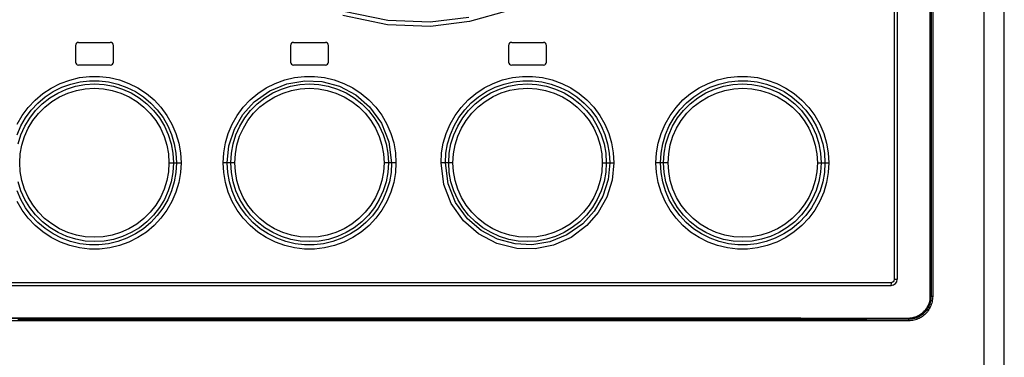
# Model space of a CAD drawing. Units: millimetres. Extents: x 0 to 420, y 0 to 297.
# Drawn here: x 46 to 59, y 146 to 150 of the extents above; entities that cross this region are included whole.
import ezdxf

# ---------------------------------------------------------------- set-up
doc = ezdxf.new("R2010")
doc.units = ezdxf.units.MM
doc.header["$LTSCALE"] = 23.1
doc.layers.get('0').update_dxf_attribs({"linetype": 'CONTINUOUS'})

msp = doc.modelspace()

# ---------------------------------------------------------------- linework, layer by layer
at = {"color": 9, "linetype": 'CONTINUOUS'}
for p, q in [((59.49, 102.056), (59.49, 184.382)), ((59.223, 102.257), (59.223, 184.181)), ((58.513, 146.449), (58.513, 172.35)), ((58.522, 172.357), (58.522, 146.443)), ((58.544, 172.357), (58.544, 146.443)), ((58.039, 146.67), (58.039, 172.13)), ((51.348, 150.089), (50.77, 150.21)), ((52.932, 150.216), (52.427, 150.074)), ((51.344, 150.033), (50.757, 150.156)), ((51.908, 150.068), (51.348, 150.089)), ((52.417, 150.129), (51.908, 150.068)), ((52.427, 150.074), (51.911, 150.011)), ((51.911, 150.011), (51.344, 150.033)), ((47.024, 149.257), (47.15, 149.303)), ((47.15, 149.303), (47.28, 149.334)), ((47.163, 149.25), (47.286, 149.279)), ((47.28, 149.334), (47.412, 149.35)), ((47.286, 149.279), (47.411, 149.293)), ((47.411, 149.293), (47.537, 149.293)), ((47.412, 149.35), (47.544, 149.35)), ((47.537, 149.293), (47.663, 149.279)), ((47.544, 149.35), (47.676, 149.334)), ((47.663, 149.279), (47.786, 149.25)), ((47.676, 149.334), (47.806, 149.304)), ((47.806, 149.304), (47.931, 149.258)), ((49.863, 149.258), (49.988, 149.304)), ((49.988, 149.304), (50.118, 149.334)), ((50.015, 149.253), (50.253, 149.294)), ((50.118, 149.334), (50.25, 149.35)), ((50.25, 149.35), (50.382, 149.35)), ((50.253, 149.294), (50.478, 149.283)), ((50.382, 149.35), (50.513, 149.335)), ((50.478, 149.283), (50.71, 149.221)), ((50.513, 149.335), (50.643, 149.304)), ((50.643, 149.304), (50.769, 149.258)), ((52.741, 149.258), (52.865, 149.304)), ((52.865, 149.304), (52.994, 149.334)), ((52.885, 149.25), (53.008, 149.279)), ((52.994, 149.334), (53.126, 149.35)), ((53.008, 149.279), (53.133, 149.294)), ((53.126, 149.35), (53.259, 149.35)), ((53.133, 149.294), (53.26, 149.293)), ((53.259, 149.35), (53.391, 149.335)), ((53.26, 149.293), (53.385, 149.279)), ((53.385, 149.279), (53.508, 149.25)), ((53.391, 149.335), (53.521, 149.304)), ((53.521, 149.304), (53.645, 149.258)), ((53.645, 149.258), (53.764, 149.199)), ((55.579, 149.258), (55.703, 149.304)), ((55.703, 149.304), (55.833, 149.334)), ((55.726, 149.25), (55.849, 149.279)), ((55.833, 149.334), (55.965, 149.35)), ((55.849, 149.279), (55.975, 149.294)), ((55.965, 149.35), (56.099, 149.35)), ((55.975, 149.294), (56.102, 149.293)), ((56.099, 149.35), (56.231, 149.334)), ((56.102, 149.293), (56.227, 149.278)), ((56.227, 149.278), (56.349, 149.249)), ((56.231, 149.334), (56.36, 149.303)), ((56.36, 149.303), (56.485, 149.258)), ((46.794, 149.124), (46.905, 149.197)), ((46.824, 149.08), (46.93, 149.15)), ((46.886, 149.066), (46.993, 149.131)), ((46.905, 149.197), (47.024, 149.257)), ((46.93, 149.15), (47.044, 149.207)), ((46.993, 149.131), (47.107, 149.183)), ((47.015, 149.082), (47.125, 149.131)), ((47.044, 149.207), (47.163, 149.25)), ((47.107, 149.183), (47.227, 149.22)), ((47.125, 149.131), (47.237, 149.166)), ((47.227, 149.22), (47.35, 149.243)), ((47.237, 149.166), (47.353, 149.187)), ((47.35, 149.243), (47.476, 149.251)), ((47.353, 149.187), (47.473, 149.195)), ((47.473, 149.195), (47.593, 149.187)), ((47.476, 149.251), (47.602, 149.244)), ((47.593, 149.187), (47.709, 149.166)), ((47.602, 149.244), (47.725, 149.221)), ((47.709, 149.166), (47.822, 149.131)), ((47.725, 149.221), (47.845, 149.184)), ((47.786, 149.25), (47.904, 149.206)), ((47.822, 149.131), (47.932, 149.082)), ((47.845, 149.184), (47.96, 149.133)), ((47.904, 149.206), (48.017, 149.15)), ((47.931, 149.258), (48.05, 149.198)), ((47.96, 149.133), (48.068, 149.067)), ((48.017, 149.15), (48.122, 149.08)), ((48.05, 149.198), (48.161, 149.125)), ((49.583, 149.013), (49.792, 149.161)), ((49.634, 149.125), (49.745, 149.198)), ((49.724, 149.067), (49.832, 149.132)), ((49.745, 149.198), (49.863, 149.258)), ((49.792, 149.161), (50.015, 149.253)), ((49.832, 149.132), (49.946, 149.183)), ((49.857, 149.082), (49.966, 149.131)), ((49.946, 149.183), (50.065, 149.221)), ((49.966, 149.131), (50.078, 149.166)), ((50.065, 149.221), (50.188, 149.243)), ((50.078, 149.166), (50.194, 149.188)), ((50.188, 149.243), (50.313, 149.251)), ((50.194, 149.188), (50.314, 149.195)), ((50.313, 149.251), (50.439, 149.244)), ((50.314, 149.195), (50.434, 149.188)), ((50.434, 149.188), (50.55, 149.166)), ((50.439, 149.244), (50.563, 149.222)), ((50.55, 149.166), (50.663, 149.131)), ((50.563, 149.222), (50.683, 149.184)), ((50.663, 149.131), (50.772, 149.082)), ((50.683, 149.184), (50.798, 149.133)), ((50.71, 149.221), (50.927, 149.106)), ((50.769, 149.258), (50.888, 149.198)), ((50.798, 149.133), (50.906, 149.068)), ((50.888, 149.198), (50.998, 149.125)), ((52.51, 149.124), (52.621, 149.198)), ((52.547, 149.081), (52.653, 149.15)), ((52.603, 149.067), (52.711, 149.132)), ((52.621, 149.198), (52.741, 149.258)), ((52.653, 149.15), (52.766, 149.207)), ((52.711, 149.132), (52.825, 149.184)), ((52.739, 149.083), (52.848, 149.132)), ((52.766, 149.207), (52.885, 149.25)), ((52.825, 149.184), (52.944, 149.221)), ((52.848, 149.132), (52.961, 149.167)), ((52.944, 149.221), (53.067, 149.244)), ((52.961, 149.167), (53.077, 149.188)), ((53.067, 149.244), (53.193, 149.251)), ((53.077, 149.188), (53.196, 149.195)), ((53.193, 149.251), (53.319, 149.244)), ((53.196, 149.195), (53.315, 149.188)), ((53.315, 149.188), (53.432, 149.166)), ((53.319, 149.244), (53.443, 149.221)), ((53.432, 149.166), (53.545, 149.131)), ((53.443, 149.221), (53.562, 149.184)), ((53.508, 149.25), (53.626, 149.206)), ((53.545, 149.131), (53.654, 149.081)), ((53.562, 149.184), (53.677, 149.132)), ((53.626, 149.206), (53.739, 149.149)), ((53.677, 149.132), (53.784, 149.067)), ((53.739, 149.149), (53.844, 149.08)), ((53.764, 149.199), (53.876, 149.125)), ((55.348, 149.124), (55.459, 149.198)), ((55.388, 149.081), (55.494, 149.15)), ((55.441, 149.067), (55.549, 149.132)), ((55.459, 149.198), (55.579, 149.258)), ((55.494, 149.15), (55.607, 149.207)), ((55.549, 149.132), (55.663, 149.184)), ((55.578, 149.082), (55.688, 149.131)), ((55.607, 149.207), (55.726, 149.25)), ((55.663, 149.184), (55.783, 149.221)), ((55.688, 149.131), (55.801, 149.166)), ((55.783, 149.221), (55.907, 149.244)), ((55.801, 149.166), (55.917, 149.188)), ((55.907, 149.244), (56.032, 149.251)), ((55.917, 149.188), (56.037, 149.195)), ((56.032, 149.251), (56.158, 149.243)), ((56.037, 149.195), (56.156, 149.187)), ((56.156, 149.187), (56.272, 149.166)), ((56.158, 149.243), (56.281, 149.221)), ((56.272, 149.166), (56.386, 149.131)), ((56.281, 149.221), (56.401, 149.183)), ((56.349, 149.249), (56.468, 149.206)), ((56.386, 149.131), (56.495, 149.081)), ((56.401, 149.183), (56.515, 149.132)), ((56.468, 149.206), (56.581, 149.149)), ((56.485, 149.258), (56.604, 149.197)), ((56.515, 149.132), (56.623, 149.067)), ((56.581, 149.149), (56.686, 149.079)), ((56.604, 149.197), (56.716, 149.124)), ((46.602, 148.941), (46.693, 149.038)), ((46.641, 148.906), (46.728, 148.999)), ((46.693, 149.038), (46.794, 149.124)), ((46.728, 148.999), (46.824, 149.08)), ((46.787, 148.988), (46.886, 149.066)), ((46.819, 148.946), (46.912, 149.019)), ((46.912, 149.019), (47.015, 149.082)), ((47.932, 149.082), (48.034, 149.02)), ((48.034, 149.02), (48.127, 148.946)), ((48.068, 149.067), (48.167, 148.99)), ((48.122, 149.08), (48.219, 148.999)), ((48.161, 149.125), (48.262, 149.039)), ((48.219, 148.999), (48.305, 148.907)), ((48.262, 149.039), (48.353, 148.943)), ((49.435, 148.847), (49.583, 149.013)), ((49.441, 148.943), (49.532, 149.04)), ((49.532, 149.04), (49.634, 149.125)), ((49.626, 148.989), (49.724, 149.067)), ((49.661, 148.947), (49.754, 149.02)), ((49.754, 149.02), (49.857, 149.082)), ((50.772, 149.082), (50.875, 149.02)), ((50.875, 149.02), (50.968, 148.947)), ((50.906, 149.068), (51.005, 148.99)), ((50.927, 149.106), (51.109, 148.95)), ((50.998, 149.125), (51.099, 149.041)), ((51.099, 149.041), (51.19, 148.944)), ((52.318, 148.942), (52.409, 149.039)), ((52.365, 148.909), (52.451, 149.001)), ((52.409, 149.039), (52.51, 149.124)), ((52.451, 149.001), (52.547, 149.081)), ((52.504, 148.99), (52.603, 149.067)), ((52.542, 148.948), (52.636, 149.021)), ((52.636, 149.021), (52.739, 149.083)), ((53.654, 149.081), (53.757, 149.019)), ((53.757, 149.019), (53.85, 148.946)), ((53.784, 149.067), (53.884, 148.99)), ((53.844, 149.08), (53.941, 148.999)), ((53.876, 149.125), (53.978, 149.04)), ((53.941, 148.999), (54.028, 148.907)), ((53.978, 149.04), (54.069, 148.943)), ((55.156, 148.942), (55.247, 149.039)), ((55.205, 148.909), (55.292, 149)), ((55.247, 149.039), (55.348, 149.124)), ((55.292, 149), (55.388, 149.081)), ((55.342, 148.99), (55.441, 149.067)), ((55.383, 148.947), (55.476, 149.02)), ((55.476, 149.02), (55.578, 149.082)), ((56.495, 149.081), (56.598, 149.019)), ((56.598, 149.019), (56.691, 148.946)), ((56.623, 149.067), (56.722, 148.989)), ((56.686, 149.079), (56.783, 148.998)), ((56.716, 149.124), (56.817, 149.038)), ((56.817, 149.038), (56.908, 148.941)), ((46.523, 148.834), (46.602, 148.941)), ((46.566, 148.805), (46.641, 148.906)), ((46.621, 148.801), (46.699, 148.9)), ((46.699, 148.9), (46.787, 148.988)), ((46.735, 148.862), (46.819, 148.946)), ((48.127, 148.946), (48.211, 148.862)), ((48.167, 148.99), (48.256, 148.901)), ((48.256, 148.901), (48.333, 148.803)), ((48.305, 148.907), (48.381, 148.807)), ((48.353, 148.943), (48.433, 148.836)), ((49.362, 148.836), (49.441, 148.943)), ((49.46, 148.802), (49.537, 148.901)), ((49.537, 148.901), (49.626, 148.989)), ((49.577, 148.863), (49.661, 148.947)), ((50.968, 148.947), (51.052, 148.863)), ((51.005, 148.99), (51.094, 148.902)), ((51.094, 148.902), (51.171, 148.803)), ((51.109, 148.95), (51.265, 148.735)), ((51.19, 148.944), (51.269, 148.837)), ((52.239, 148.835), (52.318, 148.942)), ((52.289, 148.808), (52.365, 148.909)), ((52.338, 148.802), (52.415, 148.901)), ((52.415, 148.901), (52.504, 148.99)), ((52.458, 148.864), (52.542, 148.948)), ((53.85, 148.946), (53.934, 148.862)), ((53.884, 148.99), (53.972, 148.901)), ((53.972, 148.901), (54.05, 148.802)), ((54.028, 148.907), (54.103, 148.806)), ((54.069, 148.943), (54.148, 148.836)), ((55.077, 148.835), (55.156, 148.942)), ((55.13, 148.808), (55.205, 148.909)), ((55.176, 148.802), (55.253, 148.901)), ((55.253, 148.901), (55.342, 148.99)), ((55.299, 148.863), (55.383, 148.947)), ((56.691, 148.946), (56.775, 148.861)), ((56.722, 148.989), (56.811, 148.9)), ((56.783, 148.998), (56.869, 148.906)), ((56.811, 148.9), (56.888, 148.801)), ((56.869, 148.906), (56.944, 148.805)), ((56.908, 148.941), (56.986, 148.835)), ((46.457, 148.718), (46.523, 148.834)), ((46.503, 148.696), (46.566, 148.805)), ((46.556, 148.693), (46.621, 148.801)), ((46.6, 148.666), (46.662, 148.768)), ((46.662, 148.768), (46.735, 148.862)), ((48.211, 148.862), (48.285, 148.768)), ((48.285, 148.768), (48.346, 148.667)), ((48.333, 148.803), (48.399, 148.695)), ((48.381, 148.807), (48.444, 148.698)), ((48.433, 148.836), (48.499, 148.72)), ((49.295, 148.721), (49.362, 148.836)), ((49.323, 148.652), (49.435, 148.847)), ((49.394, 148.694), (49.46, 148.802)), ((49.442, 148.667), (49.503, 148.769)), ((49.503, 148.769), (49.577, 148.863)), ((51.052, 148.863), (51.126, 148.769)), ((51.126, 148.769), (51.187, 148.667)), ((51.171, 148.803), (51.236, 148.696)), ((51.269, 148.837), (51.336, 148.721)), ((52.172, 148.719), (52.239, 148.835)), ((52.226, 148.699), (52.289, 148.808)), ((52.272, 148.694), (52.338, 148.802)), ((52.323, 148.668), (52.384, 148.77)), ((52.384, 148.77), (52.458, 148.864)), ((53.934, 148.862), (54.007, 148.768)), ((54.007, 148.768), (54.068, 148.666)), ((54.05, 148.802), (54.115, 148.695)), ((54.103, 148.806), (54.165, 148.697)), ((54.148, 148.836), (54.214, 148.721)), ((55.01, 148.72), (55.077, 148.835)), ((55.066, 148.699), (55.13, 148.808)), ((55.11, 148.694), (55.176, 148.802)), ((55.163, 148.667), (55.225, 148.769)), ((55.225, 148.769), (55.299, 148.863)), ((56.775, 148.861), (56.848, 148.767)), ((56.848, 148.767), (56.909, 148.666)), ((56.888, 148.801), (56.953, 148.694)), ((56.944, 148.805), (57.007, 148.697)), ((56.986, 148.835), (57.053, 148.719)), ((46.453, 148.58), (46.503, 148.696)), ((46.505, 148.578), (46.556, 148.693)), ((46.552, 148.558), (46.6, 148.666)), ((48.346, 148.667), (48.395, 148.558)), ((48.399, 148.695), (48.45, 148.581)), ((48.444, 148.698), (48.494, 148.582)), ((48.499, 148.72), (48.551, 148.598)), ((49.243, 148.598), (49.295, 148.721)), ((49.252, 148.434), (49.323, 148.652)), ((49.343, 148.578), (49.394, 148.694)), ((49.393, 148.559), (49.442, 148.667)), ((51.187, 148.667), (51.236, 148.558)), ((51.236, 148.696), (51.288, 148.581)), ((51.265, 148.735), (51.364, 148.488)), ((51.336, 148.721), (51.389, 148.598)), ((52.12, 148.596), (52.172, 148.719)), ((52.175, 148.582), (52.226, 148.699)), ((52.221, 148.579), (52.272, 148.694)), ((52.274, 148.559), (52.323, 148.668)), ((54.068, 148.666), (54.117, 148.557)), ((54.115, 148.695), (54.166, 148.58)), ((54.165, 148.697), (54.215, 148.582)), ((54.214, 148.721), (54.267, 148.598)), ((54.958, 148.597), (55.01, 148.72)), ((55.016, 148.583), (55.066, 148.699)), ((55.059, 148.579), (55.11, 148.694)), ((55.115, 148.559), (55.163, 148.667)), ((56.909, 148.666), (56.958, 148.557)), ((56.953, 148.694), (57.004, 148.579)), ((57.007, 148.697), (57.056, 148.581)), ((57.053, 148.719), (57.105, 148.597)), ((46.468, 148.458), (46.505, 148.578)), ((46.517, 148.444), (46.552, 148.558)), ((48.395, 148.558), (48.431, 148.444)), ((48.45, 148.581), (48.488, 148.46)), ((48.494, 148.582), (48.53, 148.461)), ((48.551, 148.598), (48.589, 148.47)), ((49.205, 148.471), (49.243, 148.598)), ((49.305, 148.459), (49.343, 148.578)), ((49.357, 148.444), (49.393, 148.559)), ((51.236, 148.558), (51.272, 148.444)), ((51.288, 148.581), (51.326, 148.46)), ((51.364, 148.488), (51.4, 148.21)), ((51.389, 148.598), (51.427, 148.471)), ((52.082, 148.469), (52.12, 148.596)), ((52.139, 148.461), (52.175, 148.582)), ((52.183, 148.459), (52.221, 148.579)), ((52.238, 148.445), (52.274, 148.559)), ((54.117, 148.557), (54.152, 148.443)), ((54.166, 148.58), (54.204, 148.46)), ((54.215, 148.582), (54.252, 148.461)), ((54.267, 148.598), (54.305, 148.471)), ((54.92, 148.469), (54.958, 148.597)), ((54.98, 148.461), (55.016, 148.583)), ((55.021, 148.459), (55.059, 148.579)), ((55.079, 148.445), (55.115, 148.559)), ((56.958, 148.557), (56.993, 148.443)), ((57.004, 148.579), (57.042, 148.46)), ((57.056, 148.581), (57.093, 148.46)), ((57.105, 148.597), (57.143, 148.469)), ((46.495, 148.328), (46.517, 148.444)), ((48.431, 148.444), (48.452, 148.327)), ((48.488, 148.46), (48.511, 148.336)), ((48.53, 148.461), (48.552, 148.337)), ((48.589, 148.47), (48.612, 148.34)), ((49.182, 148.341), (49.205, 148.471)), ((49.228, 148.21), (49.252, 148.434)), ((49.283, 148.336), (49.305, 148.459)), ((49.336, 148.328), (49.357, 148.444)), ((51.272, 148.444), (51.293, 148.327)), ((51.326, 148.46), (51.349, 148.336)), ((51.427, 148.471), (51.449, 148.341)), ((52.06, 148.339), (52.082, 148.469)), ((52.117, 148.336), (52.139, 148.461)), ((52.16, 148.336), (52.183, 148.459)), ((52.217, 148.328), (52.238, 148.445)), ((54.152, 148.443), (54.174, 148.327)), ((54.204, 148.46), (54.227, 148.336)), ((54.252, 148.461), (54.274, 148.337)), ((54.305, 148.471), (54.327, 148.34)), ((54.898, 148.34), (54.92, 148.469)), ((54.957, 148.336), (54.98, 148.461)), ((54.999, 148.336), (55.021, 148.459)), ((55.058, 148.328), (55.079, 148.445)), ((56.993, 148.443), (57.014, 148.326)), ((57.042, 148.46), (57.064, 148.336)), ((57.093, 148.46), (57.115, 148.336)), ((57.143, 148.469), (57.165, 148.34)), ((46.488, 148.21), (46.495, 148.328)), ((48.452, 148.327), (48.459, 148.21)), ((48.511, 148.336), (48.519, 148.21)), ((48.552, 148.337), (48.56, 148.21)), ((48.612, 148.34), (48.619, 148.21)), ((49.175, 148.21), (49.182, 148.341)), ((49.275, 148.21), (49.283, 148.336)), ((49.329, 148.21), (49.336, 148.328)), ((51.293, 148.327), (51.3, 148.21)), ((51.349, 148.336), (51.357, 148.21)), ((51.449, 148.341), (51.457, 148.21)), ((52.053, 148.21), (52.06, 148.339)), ((52.109, 148.21), (52.117, 148.336)), ((52.153, 148.21), (52.16, 148.336)), ((52.21, 148.21), (52.217, 148.328)), ((54.174, 148.327), (54.181, 148.21)), ((54.227, 148.336), (54.234, 148.21)), ((54.274, 148.337), (54.281, 148.21)), ((54.327, 148.34), (54.335, 148.21)), ((54.89, 148.21), (54.898, 148.34)), ((54.95, 148.21), (54.957, 148.336)), ((54.991, 148.21), (54.999, 148.336)), ((55.051, 148.21), (55.058, 148.328)), ((57.014, 148.326), (57.021, 148.21)), ((57.064, 148.336), (57.072, 148.21)), ((57.115, 148.336), (57.122, 148.21)), ((57.165, 148.34), (57.172, 148.21)), ((46.495, 148.093), (46.488, 148.21)), ((46.516, 147.977), (46.495, 148.093)), ((48.452, 148.092), (48.43, 147.975)), ((48.459, 148.21), (48.452, 148.092)), ((48.459, 148.21), (48.619, 148.21)), ((48.519, 148.21), (48.511, 148.083)), ((48.56, 148.21), (48.552, 148.083)), ((48.619, 148.21), (48.612, 148.08)), ((49.182, 148.079), (49.175, 148.21)), ((49.329, 148.21), (49.175, 148.21)), ((49.236, 148.083), (49.228, 148.21)), ((49.283, 148.083), (49.275, 148.21)), ((49.336, 148.093), (49.329, 148.21)), ((49.357, 147.976), (49.336, 148.093)), ((51.293, 148.091), (51.271, 147.975)), ((51.3, 148.21), (51.293, 148.091)), ((51.457, 148.21), (51.3, 148.21)), ((51.357, 148.21), (51.349, 148.083)), ((51.4, 148.21), (51.393, 148.083)), ((51.457, 148.21), (51.45, 148.08)), ((52.089, 147.924), (52.053, 148.21)), ((52.21, 148.21), (52.053, 148.21)), ((52.145, 147.932), (52.109, 148.21)), ((52.161, 148.083), (52.153, 148.21)), ((52.217, 148.093), (52.21, 148.21)), ((52.238, 147.976), (52.217, 148.093)), ((54.174, 148.092), (54.152, 147.975)), ((54.181, 148.21), (54.174, 148.092)), ((54.181, 148.21), (54.335, 148.21)), ((54.234, 148.21), (54.227, 148.084)), ((54.281, 148.21), (54.258, 147.987)), ((54.335, 148.21), (54.311, 147.979)), ((54.898, 148.079), (54.89, 148.21)), ((55.051, 148.21), (54.89, 148.21)), ((54.957, 148.083), (54.95, 148.21)), ((54.999, 148.083), (54.991, 148.21)), ((55.058, 148.093), (55.051, 148.21)), ((55.079, 147.976), (55.058, 148.093)), ((57.014, 148.092), (56.993, 147.976)), ((57.021, 148.21), (57.014, 148.092)), ((57.021, 148.21), (57.172, 148.21)), ((57.072, 148.21), (57.064, 148.084)), ((57.122, 148.21), (57.114, 148.083)), ((57.172, 148.21), (57.165, 148.079)), ((46.505, 147.84), (46.468, 147.96)), ((46.552, 147.863), (46.516, 147.977)), ((48.43, 147.975), (48.395, 147.861)), ((48.488, 147.96), (48.451, 147.84)), ((48.511, 148.083), (48.488, 147.96)), ((48.53, 147.958), (48.493, 147.837)), ((48.552, 148.083), (48.53, 147.958)), ((48.612, 148.08), (48.589, 147.95)), ((49.205, 147.949), (49.182, 148.079)), ((49.258, 147.958), (49.236, 148.083)), ((49.294, 147.838), (49.258, 147.958)), ((49.306, 147.959), (49.283, 148.083)), ((49.343, 147.839), (49.306, 147.959)), ((49.392, 147.862), (49.357, 147.976)), ((51.271, 147.975), (51.236, 147.861)), ((51.326, 147.96), (51.289, 147.84)), ((51.349, 148.083), (51.326, 147.96)), ((51.371, 147.958), (51.334, 147.837)), ((51.393, 148.083), (51.371, 147.958)), ((51.45, 148.08), (51.427, 147.95)), ((52.183, 147.959), (52.161, 148.083)), ((52.221, 147.839), (52.183, 147.959)), ((52.273, 147.862), (52.238, 147.976)), ((54.152, 147.975), (54.117, 147.861)), ((54.204, 147.961), (54.167, 147.841)), ((54.258, 147.987), (54.188, 147.769)), ((54.227, 148.084), (54.204, 147.961)), ((54.311, 147.979), (54.241, 147.756)), ((54.92, 147.949), (54.898, 148.079)), ((54.98, 147.958), (54.957, 148.083)), ((55.021, 147.959), (54.999, 148.083)), ((55.059, 147.839), (55.021, 147.959)), ((55.114, 147.862), (55.079, 147.976)), ((56.993, 147.976), (56.958, 147.862)), ((57.042, 147.961), (57.005, 147.842)), ((57.064, 148.084), (57.042, 147.961)), ((57.093, 147.959), (57.057, 147.839)), ((57.114, 148.083), (57.093, 147.959)), ((57.165, 148.079), (57.142, 147.95)), ((46.503, 147.723), (46.453, 147.839)), ((46.557, 147.726), (46.505, 147.84)), ((46.6, 147.754), (46.552, 147.863)), ((48.395, 147.861), (48.346, 147.752)), ((48.451, 147.84), (48.399, 147.726)), ((48.493, 147.837), (48.443, 147.721)), ((48.589, 147.95), (48.552, 147.823)), ((49.243, 147.821), (49.205, 147.949)), ((49.344, 147.722), (49.294, 147.838)), ((49.395, 147.725), (49.343, 147.839)), ((49.441, 147.753), (49.392, 147.862)), ((51.236, 147.861), (51.187, 147.752)), ((51.289, 147.84), (51.237, 147.725)), ((51.334, 147.837), (51.284, 147.721)), ((51.427, 147.95), (51.39, 147.823)), ((52.188, 147.671), (52.089, 147.924)), ((52.245, 147.684), (52.145, 147.932)), ((52.273, 147.724), (52.221, 147.839)), ((52.322, 147.753), (52.273, 147.862)), ((54.117, 147.861), (54.068, 147.752)), ((54.167, 147.841), (54.115, 147.726)), ((54.958, 147.822), (54.92, 147.949)), ((55.016, 147.837), (54.98, 147.958)), ((55.066, 147.722), (55.016, 147.837)), ((55.111, 147.724), (55.059, 147.839)), ((55.163, 147.753), (55.114, 147.862)), ((56.958, 147.862), (56.909, 147.753)), ((57.005, 147.842), (56.953, 147.727)), ((57.057, 147.839), (57.007, 147.724)), ((57.142, 147.95), (57.105, 147.823)), ((46.523, 147.585), (46.457, 147.7)), ((46.566, 147.614), (46.503, 147.723)), ((46.622, 147.618), (46.557, 147.726)), ((46.661, 147.652), (46.6, 147.754)), ((48.346, 147.752), (48.284, 147.651)), ((48.399, 147.726), (48.334, 147.618)), ((48.443, 147.721), (48.38, 147.612)), ((48.499, 147.7), (48.433, 147.584)), ((48.552, 147.823), (48.499, 147.7)), ((49.295, 147.699), (49.243, 147.821)), ((49.362, 147.584), (49.295, 147.699)), ((49.407, 147.613), (49.344, 147.722)), ((49.46, 147.617), (49.395, 147.725)), ((49.502, 147.651), (49.441, 147.753)), ((51.187, 147.752), (51.125, 147.65)), ((51.237, 147.725), (51.172, 147.617)), ((51.284, 147.721), (51.22, 147.611)), ((51.337, 147.7), (51.271, 147.584)), ((51.39, 147.823), (51.337, 147.7)), ((52.338, 147.616), (52.273, 147.724)), ((52.384, 147.651), (52.322, 147.753)), ((54.068, 147.752), (54.006, 147.65)), ((54.115, 147.726), (54.05, 147.618)), ((54.188, 147.769), (54.073, 147.571)), ((54.241, 147.756), (54.126, 147.551)), ((55.011, 147.699), (54.958, 147.822)), ((55.077, 147.584), (55.011, 147.699)), ((55.129, 147.613), (55.066, 147.722)), ((55.176, 147.617), (55.111, 147.724)), ((55.225, 147.651), (55.163, 147.753)), ((56.909, 147.753), (56.848, 147.652)), ((56.953, 147.727), (56.888, 147.619)), ((57.007, 147.724), (56.944, 147.614)), ((57.053, 147.701), (56.987, 147.585)), ((57.105, 147.823), (57.053, 147.701)), ((46.602, 147.478), (46.523, 147.585)), ((46.641, 147.513), (46.566, 147.614)), ((46.699, 147.52), (46.622, 147.618)), ((46.735, 147.558), (46.661, 147.652)), ((48.284, 147.651), (48.211, 147.556)), ((48.334, 147.618), (48.256, 147.518)), ((48.38, 147.612), (48.304, 147.511)), ((48.433, 147.584), (48.354, 147.477)), ((49.441, 147.477), (49.362, 147.584)), ((49.482, 147.513), (49.407, 147.613)), ((49.537, 147.519), (49.46, 147.617)), ((49.576, 147.557), (49.502, 147.651)), ((51.125, 147.65), (51.051, 147.556)), ((51.172, 147.617), (51.094, 147.518)), ((51.22, 147.611), (51.145, 147.51)), ((51.271, 147.584), (51.192, 147.478)), ((52.348, 147.443), (52.188, 147.671)), ((52.402, 147.468), (52.245, 147.684)), ((52.416, 147.518), (52.338, 147.616)), ((52.457, 147.557), (52.384, 147.651)), ((54.073, 147.571), (53.924, 147.405)), ((54.006, 147.65), (53.933, 147.556)), ((54.05, 147.618), (53.972, 147.519)), ((55.156, 147.477), (55.077, 147.584)), ((55.204, 147.512), (55.129, 147.613)), ((55.253, 147.518), (55.176, 147.617)), ((55.298, 147.557), (55.225, 147.651)), ((56.848, 147.652), (56.774, 147.557)), ((56.888, 147.619), (56.811, 147.52)), ((56.944, 147.614), (56.869, 147.513)), ((56.987, 147.585), (56.908, 147.478)), ((46.693, 147.381), (46.602, 147.478)), ((46.727, 147.422), (46.641, 147.513)), ((46.788, 147.431), (46.699, 147.52)), ((46.818, 147.474), (46.735, 147.558)), ((46.912, 147.401), (46.818, 147.474)), ((48.127, 147.472), (48.034, 147.399)), ((48.211, 147.556), (48.127, 147.472)), ((48.256, 147.518), (48.167, 147.43)), ((48.304, 147.511), (48.218, 147.419)), ((48.354, 147.477), (48.263, 147.381)), ((49.532, 147.38), (49.441, 147.477)), ((49.568, 147.421), (49.482, 147.513)), ((49.626, 147.43), (49.537, 147.519)), ((49.66, 147.473), (49.576, 147.557)), ((49.753, 147.4), (49.66, 147.473)), ((50.967, 147.472), (50.874, 147.399)), ((51.051, 147.556), (50.967, 147.472)), ((51.094, 147.518), (51.005, 147.429)), ((51.145, 147.51), (51.058, 147.419)), ((51.192, 147.478), (51.101, 147.381)), ((52.545, 147.27), (52.348, 147.443)), ((52.583, 147.313), (52.402, 147.468)), ((52.505, 147.429), (52.416, 147.518)), ((52.541, 147.473), (52.457, 147.557)), ((52.635, 147.4), (52.541, 147.473)), ((53.849, 147.472), (53.755, 147.399)), ((53.933, 147.556), (53.849, 147.472)), ((53.972, 147.519), (53.884, 147.43)), ((54.126, 147.551), (53.977, 147.38)), ((55.247, 147.38), (55.156, 147.477)), ((55.29, 147.42), (55.204, 147.512)), ((55.342, 147.43), (55.253, 147.518)), ((55.382, 147.473), (55.298, 147.557)), ((55.475, 147.4), (55.382, 147.473)), ((56.69, 147.473), (56.597, 147.4)), ((56.774, 147.557), (56.69, 147.473)), ((56.811, 147.52), (56.722, 147.431)), ((56.869, 147.513), (56.782, 147.421)), ((56.908, 147.478), (56.817, 147.381)), ((46.794, 147.296), (46.693, 147.381)), ((46.823, 147.34), (46.727, 147.422)), ((46.887, 147.353), (46.788, 147.431)), ((46.929, 147.271), (46.823, 147.34)), ((46.995, 147.288), (46.887, 147.353)), ((47.014, 147.338), (46.912, 147.401)), ((47.124, 147.289), (47.014, 147.338)), ((47.931, 147.337), (47.821, 147.288)), ((48.034, 147.399), (47.931, 147.337)), ((48.069, 147.352), (47.961, 147.287)), ((48.121, 147.338), (48.016, 147.269)), ((48.167, 147.43), (48.069, 147.352)), ((48.218, 147.419), (48.121, 147.338)), ((48.263, 147.381), (48.162, 147.295)), ((49.634, 147.294), (49.532, 147.38)), ((49.665, 147.339), (49.568, 147.421)), ((49.725, 147.352), (49.626, 147.43)), ((49.771, 147.27), (49.665, 147.339)), ((49.833, 147.287), (49.725, 147.352)), ((49.855, 147.338), (49.753, 147.4)), ((49.965, 147.289), (49.855, 147.338)), ((50.771, 147.337), (50.661, 147.288)), ((50.874, 147.399), (50.771, 147.337)), ((50.907, 147.352), (50.799, 147.287)), ((50.962, 147.338), (50.856, 147.269)), ((51.005, 147.429), (50.907, 147.352)), ((51.058, 147.419), (50.962, 147.338)), ((51.101, 147.381), (50.999, 147.295)), ((52.604, 147.352), (52.505, 147.429)), ((52.798, 147.199), (52.583, 147.313)), ((52.712, 147.287), (52.604, 147.352)), ((52.737, 147.338), (52.635, 147.4)), ((52.846, 147.288), (52.737, 147.338)), ((53.653, 147.337), (53.543, 147.288)), ((53.755, 147.399), (53.653, 147.337)), ((53.785, 147.353), (53.678, 147.288)), ((53.924, 147.405), (53.715, 147.257)), ((53.977, 147.38), (53.769, 147.224)), ((53.884, 147.43), (53.785, 147.353)), ((55.348, 147.295), (55.247, 147.38)), ((55.387, 147.339), (55.29, 147.42)), ((55.441, 147.352), (55.342, 147.43)), ((55.492, 147.27), (55.387, 147.339)), ((55.549, 147.287), (55.441, 147.352)), ((55.578, 147.338), (55.475, 147.4)), ((55.687, 147.288), (55.578, 147.338)), ((56.494, 147.338), (56.385, 147.289)), ((56.597, 147.4), (56.494, 147.338)), ((56.624, 147.354), (56.517, 147.289)), ((56.685, 147.339), (56.579, 147.27)), ((56.722, 147.431), (56.624, 147.354)), ((56.782, 147.421), (56.685, 147.339)), ((56.817, 147.381), (56.715, 147.296)), ((46.905, 147.222), (46.794, 147.296)), ((47.025, 147.162), (46.905, 147.222)), ((47.042, 147.214), (46.929, 147.271)), ((47.109, 147.236), (46.995, 147.288)), ((47.16, 147.17), (47.042, 147.214)), ((47.228, 147.199), (47.109, 147.236)), ((47.237, 147.253), (47.124, 147.289)), ((47.352, 147.176), (47.228, 147.199)), ((47.354, 147.232), (47.237, 147.253)), ((47.473, 147.225), (47.354, 147.232)), ((47.592, 147.232), (47.473, 147.225)), ((47.708, 147.253), (47.592, 147.232)), ((47.726, 147.198), (47.603, 147.176)), ((47.821, 147.288), (47.708, 147.253)), ((47.846, 147.236), (47.726, 147.198)), ((47.903, 147.212), (47.784, 147.169)), ((47.961, 147.287), (47.846, 147.236)), ((48.016, 147.269), (47.903, 147.212)), ((48.05, 147.222), (47.931, 147.162)), ((48.162, 147.295), (48.05, 147.222)), ((49.745, 147.221), (49.634, 147.294)), ((49.864, 147.161), (49.745, 147.221)), ((49.884, 147.213), (49.771, 147.27)), ((49.947, 147.236), (49.833, 147.287)), ((50.002, 147.17), (49.884, 147.213)), ((50.067, 147.198), (49.947, 147.236)), ((50.078, 147.253), (49.965, 147.289)), ((50.191, 147.176), (50.067, 147.198)), ((50.194, 147.232), (50.078, 147.253)), ((50.313, 147.225), (50.194, 147.232)), ((50.432, 147.232), (50.313, 147.225)), ((50.548, 147.253), (50.432, 147.232)), ((50.565, 147.198), (50.442, 147.176)), ((50.661, 147.288), (50.548, 147.253)), ((50.685, 147.236), (50.565, 147.198)), ((50.743, 147.212), (50.625, 147.169)), ((50.799, 147.287), (50.685, 147.236)), ((50.856, 147.269), (50.743, 147.212)), ((50.888, 147.222), (50.769, 147.162)), ((50.999, 147.295), (50.888, 147.222)), ((52.791, 147.142), (52.545, 147.27)), ((52.826, 147.235), (52.712, 147.287)), ((53.03, 147.137), (52.798, 147.199)), ((52.946, 147.198), (52.826, 147.235)), ((52.96, 147.253), (52.846, 147.288)), ((53.07, 147.176), (52.946, 147.198)), ((53.076, 147.232), (52.96, 147.253)), ((53.195, 147.225), (53.076, 147.232)), ((53.315, 147.232), (53.195, 147.225)), ((53.431, 147.253), (53.315, 147.232)), ((53.444, 147.199), (53.321, 147.176)), ((53.543, 147.288), (53.431, 147.253)), ((53.564, 147.236), (53.444, 147.199)), ((53.715, 147.257), (53.489, 147.165)), ((53.769, 147.224), (53.538, 147.121)), ((53.678, 147.288), (53.564, 147.236)), ((55.459, 147.222), (55.348, 147.295)), ((55.578, 147.162), (55.459, 147.222)), ((55.605, 147.213), (55.492, 147.27)), ((55.664, 147.235), (55.549, 147.287)), ((55.724, 147.17), (55.605, 147.213)), ((55.784, 147.198), (55.664, 147.235)), ((55.8, 147.253), (55.687, 147.288)), ((55.908, 147.176), (55.784, 147.198)), ((55.917, 147.232), (55.8, 147.253)), ((56.036, 147.225), (55.917, 147.232)), ((56.156, 147.232), (56.036, 147.225)), ((56.273, 147.253), (56.156, 147.232)), ((56.283, 147.199), (56.159, 147.176)), ((56.385, 147.289), (56.273, 147.253)), ((56.402, 147.237), (56.283, 147.199)), ((56.466, 147.213), (56.347, 147.17)), ((56.517, 147.289), (56.402, 147.237)), ((56.579, 147.27), (56.466, 147.213)), ((56.604, 147.222), (56.485, 147.162)), ((56.715, 147.296), (56.604, 147.222)), ((47.15, 147.116), (47.025, 147.162)), ((47.279, 147.085), (47.15, 147.116)), ((47.282, 147.141), (47.16, 147.17)), ((47.411, 147.07), (47.279, 147.085)), ((47.408, 147.126), (47.282, 147.141)), ((47.477, 147.168), (47.352, 147.176)), ((47.535, 147.126), (47.408, 147.126)), ((47.544, 147.07), (47.411, 147.07)), ((47.603, 147.176), (47.477, 147.168)), ((47.661, 147.14), (47.535, 147.126)), ((47.677, 147.085), (47.544, 147.07)), ((47.784, 147.169), (47.661, 147.14)), ((47.806, 147.116), (47.677, 147.085)), ((47.931, 147.162), (47.806, 147.116)), ((49.989, 147.116), (49.864, 147.161)), ((50.118, 147.085), (49.989, 147.116)), ((50.124, 147.141), (50.002, 147.17)), ((50.25, 147.07), (50.118, 147.085)), ((50.25, 147.126), (50.124, 147.141)), ((50.316, 147.168), (50.191, 147.176)), ((50.376, 147.126), (50.25, 147.126)), ((50.383, 147.07), (50.25, 147.07)), ((50.442, 147.176), (50.316, 147.168)), ((50.502, 147.14), (50.376, 147.126)), ((50.515, 147.085), (50.383, 147.07)), ((50.625, 147.169), (50.502, 147.14)), ((50.644, 147.116), (50.515, 147.085)), ((50.769, 147.162), (50.644, 147.116)), ((53.052, 147.076), (52.791, 147.142)), ((53.251, 147.126), (53.03, 147.137)), ((53.296, 147.072), (53.052, 147.076)), ((53.196, 147.168), (53.07, 147.176)), ((53.321, 147.176), (53.196, 147.168)), ((53.489, 147.165), (53.251, 147.126)), ((53.538, 147.121), (53.296, 147.072)), ((55.704, 147.116), (55.578, 147.162)), ((55.834, 147.085), (55.704, 147.116)), ((55.847, 147.141), (55.724, 147.17)), ((55.965, 147.07), (55.834, 147.085)), ((55.972, 147.126), (55.847, 147.141)), ((56.034, 147.168), (55.908, 147.176)), ((56.098, 147.07), (55.965, 147.07)), ((56.098, 147.126), (55.972, 147.126)), ((56.159, 147.176), (56.034, 147.168)), ((56.224, 147.14), (56.098, 147.126)), ((56.23, 147.085), (56.098, 147.07)), ((56.347, 147.17), (56.224, 147.14)), ((56.36, 147.116), (56.23, 147.085)), ((56.485, 147.162), (56.36, 147.116)), ((58.034, 146.65), (58.039, 146.67)), ((58.039, 146.67), (58.075, 146.67)), ((45.51, 146.63), (57.999, 146.63)), ((57.995, 146.59), (57.997, 146.595)), ((57.997, 146.595), (57.999, 146.61)), ((57.999, 146.63), (58.019, 146.635)), ((57.999, 146.61), (57.999, 146.63)), ((58.019, 146.635), (58.034, 146.65)), ((58.506, 146.383), (58.509, 146.399)), ((58.509, 146.399), (58.511, 146.416)), ((58.511, 146.416), (58.513, 146.432)), ((58.512, 146.449), (58.513, 146.449)), ((58.513, 146.432), (58.513, 146.449)), ((58.522, 146.443), (58.513, 146.449)), ((58.52, 146.409), (58.518, 146.392)), ((58.521, 146.426), (58.52, 146.409)), ((58.522, 146.443), (58.521, 146.426)), ((58.544, 146.443), (58.522, 146.443)), ((58.542, 146.407), (58.539, 146.389)), ((58.543, 146.425), (58.542, 146.407)), ((58.544, 146.443), (58.543, 146.425)), ((58.449, 146.264), (58.459, 146.277)), ((58.467, 146.268), (58.457, 146.255)), ((58.459, 146.277), (58.468, 146.291)), ((58.476, 146.282), (58.467, 146.268)), ((58.468, 146.291), (58.476, 146.305)), ((58.476, 146.305), (58.484, 146.32)), ((58.485, 146.296), (58.476, 146.282)), ((58.484, 146.32), (58.491, 146.335)), ((58.492, 146.311), (58.485, 146.296)), ((58.495, 146.272), (58.485, 146.257)), ((58.491, 146.335), (58.497, 146.351)), ((58.499, 146.327), (58.492, 146.311)), ((58.504, 146.287), (58.495, 146.272)), ((58.497, 146.351), (58.502, 146.366)), ((58.505, 146.343), (58.499, 146.327)), ((58.502, 146.366), (58.506, 146.383)), ((58.512, 146.303), (58.504, 146.287)), ((58.51, 146.359), (58.505, 146.343)), ((58.514, 146.375), (58.51, 146.359)), ((58.52, 146.319), (58.512, 146.303)), ((58.518, 146.392), (58.514, 146.375)), ((58.526, 146.336), (58.52, 146.319)), ((58.531, 146.353), (58.526, 146.336)), ((58.536, 146.371), (58.531, 146.353)), ((58.539, 146.389), (58.536, 146.371)), ((46.254, 146.156), (46.612, 146.157)), ((47.179, 146.141), (46.463, 146.141)), ((46.612, 146.157), (47.147, 146.157)), ((47.147, 146.157), (47.509, 146.157)), ((47.98, 146.141), (47.179, 146.141)), ((48.818, 146.141), (47.98, 146.141)), ((48.019, 146.158), (49.32, 146.158)), ((55.534, 146.141), (48.818, 146.141)), ((49.995, 146.158), (50.573, 146.158)), ((51.756, 146.158), (53.515, 146.158)), ((53.515, 146.158), (54.13, 146.158)), ((55.165, 146.158), (56.005, 146.157)), ((56.334, 146.141), (55.534, 146.141)), ((57.049, 146.141), (56.334, 146.141)), ((56.477, 146.157), (56.99, 146.157)), ((56.99, 146.157), (57.258, 146.156)), ((57.675, 146.141), (57.049, 146.141)), ((57.258, 146.156), (57.497, 146.156)), ((57.497, 146.156), (57.711, 146.156)), ((58.226, 146.142), (57.675, 146.141)), ((57.711, 146.156), (57.9, 146.155)), ((57.9, 146.155), (58.067, 146.154)), ((58.074, 146.154), (58.214, 146.154)), ((58.214, 146.154), (58.214, 146.154)), ((58.226, 146.142), (58.214, 146.154)), ((58.214, 146.154), (58.231, 146.154)), ((58.243, 146.143), (58.226, 146.142)), ((58.227, 146.142), (58.226, 146.142)), ((58.227, 146.141), (58.227, 146.142)), ((58.227, 146.14), (58.227, 146.141)), ((58.227, 146.139), (58.227, 146.14)), ((58.228, 146.138), (58.227, 146.139)), ((58.231, 146.154), (58.248, 146.155)), ((58.26, 146.144), (58.243, 146.143)), ((58.248, 146.155), (58.265, 146.158)), ((58.276, 146.146), (58.26, 146.144)), ((58.265, 146.158), (58.282, 146.161)), ((58.292, 146.15), (58.276, 146.146)), ((58.282, 146.161), (58.298, 146.165)), ((58.308, 146.154), (58.292, 146.15)), ((58.298, 146.165), (58.314, 146.17)), ((58.324, 146.159), (58.308, 146.154)), ((58.314, 146.17), (58.33, 146.176)), ((58.333, 146.14), (58.316, 146.135)), ((58.339, 146.165), (58.324, 146.159)), ((58.33, 146.176), (58.345, 146.183)), ((58.349, 146.147), (58.333, 146.14)), ((58.355, 146.172), (58.339, 146.165)), ((58.345, 146.183), (58.36, 146.19)), ((58.365, 146.154), (58.349, 146.147)), ((58.369, 146.179), (58.355, 146.172)), ((58.36, 146.19), (58.375, 146.199)), ((58.381, 146.162), (58.365, 146.154)), ((58.383, 146.188), (58.369, 146.179)), ((58.375, 146.199), (58.389, 146.208)), ((58.396, 146.171), (58.381, 146.162)), ((58.397, 146.197), (58.383, 146.188)), ((58.389, 146.208), (58.402, 146.218)), ((58.411, 146.181), (58.396, 146.171)), ((58.41, 146.207), (58.397, 146.197)), ((58.402, 146.218), (58.415, 146.228)), ((58.423, 146.218), (58.41, 146.207)), ((58.425, 146.192), (58.411, 146.181)), ((58.415, 146.228), (58.427, 146.24)), ((58.435, 146.23), (58.423, 146.218)), ((58.438, 146.203), (58.425, 146.192)), ((58.427, 146.24), (58.438, 146.252)), ((58.446, 146.242), (58.435, 146.23)), ((58.438, 146.252), (58.449, 146.264)), ((58.451, 146.216), (58.438, 146.203)), ((58.457, 146.255), (58.446, 146.242)), ((58.463, 146.229), (58.451, 146.216)), ((58.475, 146.242), (58.463, 146.229)), ((58.485, 146.257), (58.475, 146.242)), ((46.894, 146.121), (46.086, 146.121)), ((47.702, 146.121), (46.894, 146.121)), ((48.512, 146.121), (47.702, 146.121)), ((49.322, 146.121), (48.512, 146.121)), ((54.188, 146.121), (49.322, 146.121)), ((55.807, 146.121), (54.188, 146.121)), ((56.616, 146.121), (55.807, 146.121)), ((57.423, 146.121), (56.616, 146.121)), ((58.229, 146.122), (57.423, 146.121)), ((58.228, 146.136), (58.228, 146.138)), ((58.228, 146.135), (58.228, 146.136)), ((58.228, 146.133), (58.228, 146.135)), ((58.228, 146.131), (58.228, 146.133)), ((58.228, 146.129), (58.228, 146.131)), ((58.228, 146.127), (58.228, 146.129)), ((58.228, 146.124), (58.228, 146.127)), ((58.229, 146.122), (58.228, 146.124)), ((58.246, 146.123), (58.229, 146.122)), ((58.264, 146.124), (58.246, 146.123)), ((58.281, 146.127), (58.264, 146.124)), ((58.299, 146.13), (58.281, 146.127)), ((58.316, 146.135), (58.299, 146.13))]:
    msp.add_line(p, q, dxfattribs=at)
at = {"color": 7, "linetype": 'CONTINUOUS'}
for p, q in [((58.512, 146.449), (58.512, 172.35)), ((58.075, 172.13), (58.075, 146.67)), ((47.265, 149.8), (47.685, 149.8)), ((50.105, 149.8), (50.525, 149.8)), ((52.985, 149.8), (53.405, 149.8)), ((47.225, 149.76), (47.225, 149.54)), ((47.725, 149.54), (47.725, 149.76)), ((50.065, 149.76), (50.065, 149.54)), ((50.565, 149.54), (50.565, 149.76)), ((52.945, 149.76), (52.945, 149.54)), ((53.445, 149.54), (53.445, 149.76)), ((47.685, 149.5), (47.265, 149.5)), ((50.525, 149.5), (50.105, 149.5)), ((53.405, 149.5), (52.985, 149.5)), ((45.515, 146.59), (57.995, 146.59)), ((58.509, 146.403), (58.506, 146.387)), ((58.511, 146.419), (58.509, 146.403)), ((58.512, 146.435), (58.511, 146.419)), ((58.512, 146.449), (58.512, 146.435)), ((58.452, 146.27), (58.442, 146.258)), ((58.462, 146.283), (58.452, 146.27)), ((58.47, 146.297), (58.462, 146.283)), ((58.478, 146.311), (58.47, 146.297)), ((58.485, 146.325), (58.478, 146.311)), ((58.492, 146.34), (58.485, 146.325)), ((58.497, 146.355), (58.492, 146.34)), ((58.502, 146.371), (58.497, 146.355)), ((58.506, 146.387), (58.502, 146.371)), ((46.706, 146.157), (45.296, 146.154)), ((48.293, 146.158), (46.706, 146.157)), ((49.995, 146.158), (48.293, 146.158)), ((51.756, 146.158), (49.995, 146.158)), ((53.516, 146.158), (51.756, 146.158)), ((55.218, 146.158), (53.516, 146.158)), ((56.804, 146.157), (55.218, 146.158)), ((58.214, 146.154), (56.804, 146.157)), ((58.228, 146.154), (58.214, 146.154)), ((58.244, 146.156), (58.228, 146.154)), ((58.261, 146.158), (58.244, 146.156)), ((58.277, 146.16), (58.261, 146.158)), ((58.293, 146.164), (58.277, 146.16)), ((58.309, 146.169), (58.293, 146.164)), ((58.324, 146.174), (58.309, 146.169)), ((58.339, 146.181), (58.324, 146.174)), ((58.354, 146.188), (58.339, 146.181)), ((58.368, 146.196), (58.354, 146.188)), ((58.382, 146.204), (58.368, 146.196)), ((58.395, 146.214), (58.382, 146.204)), ((58.408, 146.224), (58.395, 146.214)), ((58.42, 146.234), (58.408, 146.224)), ((58.431, 146.246), (58.42, 146.234)), ((58.442, 146.258), (58.431, 146.246))]:
    msp.add_line(p, q, dxfattribs=at)
for centre, radius, start, end in [((47.265, 149.76), 0.04, 90, 180), ((47.685, 149.76), 0.04, 0, 90), ((50.105, 149.76), 0.04, 90, 180), ((50.525, 149.76), 0.04, 0, 90), ((52.985, 149.76), 0.04, 90, 180), ((53.405, 149.76), 0.04, 0, 90), ((47.265, 149.54), 0.04, 180, 270), ((47.685, 149.54), 0.04, 270, 360), ((50.105, 149.54), 0.04, 180, 270), ((50.525, 149.54), 0.04, 270, 360), ((52.985, 149.54), 0.04, 180, 270), ((53.405, 149.54), 0.04, 270, 360), ((57.995, 146.67), 0.08, 270, 360)]:
    msp.add_arc(centre, radius, start, end, dxfattribs=at)

doc.saveas('drawing.dxf')
